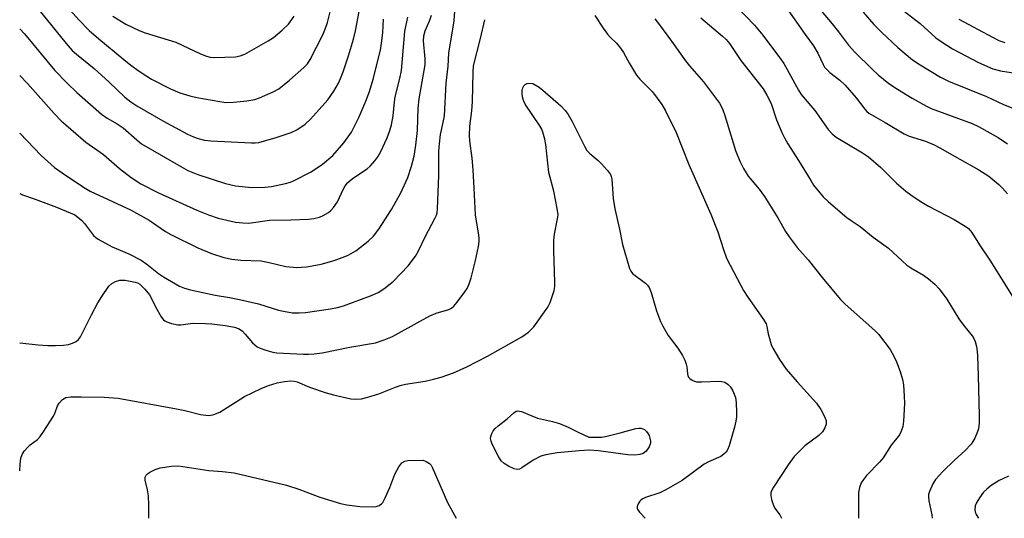
# Model space of a CAD drawing. Units: inches. Extents: x 1219765 to 1225765, y 505458 to 509458.
# Drawn here: x 1219765 to 1220041, y 505458 to 505598 of the extents above; entities that cross this region are included whole.
import ezdxf

# ---------------------------------------------------------------- set-up
doc = ezdxf.new("R2010")
doc.units = ezdxf.units.IN
doc.header["$MEASUREMENT"] = 0
doc.layers.add('Undefined', color=1, linetype='Continuous')

msp = doc.modelspace()

# ---------------------------------------------------------------- linework, layer by layer
at = {"layer": 'Undefined'}
for points, elevation in [([(1219980.83, 505610.55), (1219992.5, 505596.57), (1219994.29, 505594.32), (1219997.11, 505590.57), (1219998.89, 505588.61), (1220003.67, 505583.94), (1220005.4, 505582.36), (1220008.39, 505579.89), (1220010.78, 505578.29), (1220014.89, 505575.76), (1220018.89, 505573.51), (1220020.25, 505572.93), (1220031.68, 505568.71), (1220033.43, 505567.85), (1220038.92, 505564.78), (1220041.57, 505563.07)], 310), ([(1219765.43, 505549.11), (1219766.25, 505548.77), (1219769.71, 505547.56), (1219775.7, 505545.31), (1219779.58, 505543.71), (1219780.8, 505543.13), (1219781.72, 505542.51), (1219782.78, 505541.57), (1219783.54, 505540.71), (1219786.08, 505537.44), (1219786.71, 505536.84), (1219787.38, 505536.37), (1219791.26, 505534.25), (1219795.95, 505532.24), (1219799.37, 505530.47), (1219800.98, 505529.4), (1219804.2, 505526.78), (1219805.61, 505525.8), (1219810.12, 505523.25), (1219811.47, 505522.7), (1219813.14, 505522.16), (1219820.06, 505520.73), (1219824.03, 505520.1), (1219826.88, 505519.53), (1219832.16, 505518.28), (1219837.8, 505516.56), (1219839.2, 505516.23), (1219841.71, 505515.8), (1219843.57, 505515.75), (1219845.28, 505515.91), (1219852.34, 505516.9), (1219854.3, 505517.28), (1219855.96, 505517.74), (1219863.45, 505520.52), (1219865.66, 505521.48), (1219867.25, 505522.45), (1219869.02, 505523.86), (1219869.87, 505524.64), (1219874, 505528.9), (1219876.02, 505531.65), (1219876.89, 505533.15), (1219878.73, 505537.05), (1219881.55, 505542.29), (1219881.91, 505543.09), (1219882.09, 505543.73), (1219882.22, 505544.84), (1219882.61, 505554.16), (1219882.63, 505561), (1219882.76, 505563.07), (1219883.07, 505565.59), (1219883.93, 505569.47), (1219884.15, 505570.84), (1219884.65, 505580), (1219885.19, 505584.76), (1219885.41, 505588.35), (1219886.9, 505597.4), (1219887.59, 505608.38)], 318), ([(1219768.85, 505602.93), (1219778.44, 505591.03), (1219780.09, 505589.15), (1219781.26, 505588.09), (1219786.24, 505584.08), (1219790.41, 505580.3), (1219794.82, 505576.07), (1219796.46, 505574.77), (1219798.2, 505573.68), (1219805.42, 505569.45), (1219812.3, 505565.76), (1219814.03, 505564.97), (1219815.35, 505564.49), (1219817.08, 505564.09), (1219818.81, 505563.9), (1219830.19, 505563.29), (1219831.24, 505563.29), (1219832.29, 505563.42), (1219837.12, 505564.75), (1219841.31, 505566.17), (1219842.86, 505566.92), (1219845.2, 505568.51), (1219846.68, 505569.89), (1219851.58, 505575.34), (1219853.21, 505577.76), (1219854.5, 505580.02), (1219855.12, 505581.29), (1219855.85, 505583.14), (1219857.31, 505587.61), (1219858.71, 505592.3), (1219859.28, 505594.61), (1219860.6, 505601.51)], 310), ([(1219777.02, 505603.17), (1219781.98, 505597.7), (1219784.86, 505594.73), (1219787.52, 505592.38), (1219794.56, 505586.57), (1219796.5, 505585.03), (1219798.82, 505583.33), (1219800.97, 505581.9), (1219802.27, 505581.14), (1219807.6, 505578.41), (1219810.21, 505577.31), (1219813, 505576.46), (1219814.97, 505575.97), (1219821.41, 505574.83), (1219823.03, 505574.62), (1219825.22, 505574.64), (1219828.92, 505575.01), (1219831.13, 505575.45), (1219832.5, 505575.84), (1219836.28, 505577.58), (1219837.83, 505578.44), (1219840.86, 505580.8), (1219844.87, 505584.32), (1219845.86, 505585.37), (1219846.64, 505586.59), (1219850.12, 505593.5), (1219850.91, 505595.34), (1219851.45, 505596.95), (1219852.89, 505602.51)], 308), ([(1219965.82, 505601.38), (1219970.78, 505596.22), (1219973.18, 505593.37), (1219977.85, 505587.13), (1219978.98, 505585.51), (1219979.97, 505583.83), (1219983.08, 505578.07), (1219983.85, 505576.81), (1219987.66, 505572.33), (1219991.41, 505567.06), (1219992.56, 505565.81), (1219993.65, 505564.91), (1220001.05, 505560.53), (1220002.67, 505559.39), (1220006.14, 505556.38), (1220010.5, 505552.07), (1220013.15, 505549.8), (1220014.53, 505548.76), (1220017.14, 505546.99), (1220019.42, 505545.6), (1220026.62, 505541.83), (1220029.72, 505540.05), (1220030.66, 505539.35), (1220031.58, 505538.27), (1220033.7, 505534.77), (1220036.79, 505530.2), (1220045.25, 505516.65)], 314), ([(1219979.53, 505601.44), (1219985.02, 505593.57), (1219987.35, 505590.4), (1219988.55, 505588.35), (1219989.99, 505585.22), (1219990.43, 505584.49), (1219991.09, 505583.69), (1219991.92, 505582.94), (1219994.67, 505580.81), (1219996.18, 505579.43), (1219999.26, 505575.92), (1220001.64, 505572.7), (1220002.2, 505572.1), (1220002.83, 505571.6), (1220007.31, 505569.02), (1220012.66, 505565.78), (1220014.08, 505565.19), (1220018.66, 505563.78), (1220021.06, 505562.76), (1220022.62, 505561.95), (1220028.26, 505558.69), (1220033.57, 505555.74), (1220036.29, 505553.94), (1220039.13, 505551.62), (1220040.17, 505550.6), (1220041.55, 505549.03)], 312), ([(1220009.88, 505602.28), (1220017.16, 505596.67), (1220021.53, 505592.63), (1220022.98, 505591.63), (1220026.2, 505589.58), (1220033.46, 505585.81), (1220037.49, 505584), (1220039.6, 505583.41), (1220043.82, 505582.81)], 306), ([(1219765.43, 505566), (1219771.46, 505559.76), (1219775.15, 505556.45), (1219777.3, 505554.88), (1219783.25, 505550.93), (1219785.16, 505549.8), (1219796.37, 505544.56), (1219801.58, 505541.68), (1219806.21, 505538.52), (1219807.63, 505537.67), (1219815.19, 505533.92), (1219819.02, 505532.33), (1219822.52, 505531.25), (1219824.71, 505530.79), (1219827.2, 505530.48), (1219832.94, 505530.29), (1219835.2, 505529.86), (1219839.8, 505528.71), (1219842.93, 505528.47), (1219844.08, 505528.51), (1219845.56, 505528.68), (1219848.2, 505529.06), (1219849.65, 505529.35), (1219853.36, 505530.36), (1219857.08, 505531.81), (1219858.11, 505532.33), (1219859.34, 505533.11), (1219862.84, 505535.85), (1219864.28, 505537.22), (1219865.86, 505539.12), (1219869.39, 505544.66), (1219871.95, 505549.29), (1219873.91, 505553.65), (1219874.95, 505556.82), (1219875.65, 505559.59), (1219876.18, 505562.65), (1219876.65, 505566.74), (1219876.84, 505573), (1219877.06, 505575.56), (1219878.78, 505585.09), (1219878.77, 505586.79), (1219878.33, 505591.79), (1219878.39, 505593.26), (1219878.74, 505594.58), (1219880.09, 505597.6), (1219880.58, 505598.96)], 316), ([(1219765.43, 505582.13), (1219767.62, 505579.9), (1219775.08, 505571.52), (1219777.03, 505569.5), (1219778.3, 505568.32), (1219783.87, 505563.52), (1219788.86, 505560.03), (1219793.3, 505556.15), (1219796.6, 505553.6), (1219799.32, 505551.87), (1219804.23, 505549.34), (1219814.97, 505544.47), (1219818.16, 505543.14), (1219820.9, 505542.24), (1219825.78, 505541.1), (1219827.79, 505540.89), (1219829.52, 505540.85), (1219835.28, 505541.69), (1219841.19, 505541.78), (1219846.19, 505541.97), (1219847.63, 505542.11), (1219849.19, 505542.5), (1219850.22, 505542.94), (1219851.7, 505543.84), (1219852.39, 505544.38), (1219853.15, 505545.2), (1219854.3, 505546.81), (1219855.8, 505550.22), (1219856.37, 505551.26), (1219857.06, 505552.13), (1219858.49, 505553.35), (1219862.59, 505556.03), (1219863.41, 505556.79), (1219864.71, 505558.27), (1219865.55, 505559.4), (1219866.26, 505560.69), (1219868.12, 505564.71), (1219868.91, 505566.75), (1219869.33, 505568.34), (1219869.78, 505570.88), (1219870.17, 505574.81), (1219870.38, 505576.18), (1219871.71, 505581.27), (1219872.14, 505583.49), (1219873.1, 505594.46), (1219873.32, 505595.85), (1219873.95, 505598.48)], 314), ([(1219791.46, 505598.68), (1219795.1, 505596.47), (1219798.83, 505594.72), (1219800.49, 505594.1), (1219809.08, 505591.46), (1219816.01, 505588.2), (1219817.62, 505587.53), (1219818.66, 505587.28), (1219819.79, 505587.17), (1219825.78, 505587.35), (1219827.08, 505587.61), (1219828.37, 505588.14), (1219834.85, 505591.78), (1219836.35, 505592.74), (1219838.81, 505594.83), (1219840.52, 505596.45), (1219842.13, 505598.72)], 306), ([(1219926.15, 505598.88), (1219928.48, 505595.39), (1219929.74, 505593.73), (1219930.52, 505592.83), (1219932.23, 505591.16), (1219933.37, 505589.81), (1219934.21, 505588.6), (1219935.85, 505585.48), (1219937.82, 505582.21), (1219938.75, 505581.13), (1219942.31, 505577.58), (1219944.92, 505574.04), (1219945.93, 505572.25), (1219948.89, 505566.15), (1219952.44, 505557.23), (1219958.58, 505543.34), (1219960.56, 505538.46), (1219962.13, 505533.52), (1219963.04, 505531.08), (1219965.94, 505525.37), (1219967.78, 505522.03), (1219968.98, 505520.13), (1219973.31, 505513.91), (1219974.04, 505512.68), (1219974.31, 505511.97), (1219974.65, 505509.94), (1219975, 505508.56), (1219975.52, 505506.92), (1219975.97, 505505.89), (1219977.79, 505502.77), (1219979.68, 505499.98), (1219982.74, 505496.44), (1219988.2, 505490.48), (1219989.34, 505488.74), (1219990.5, 505486.64), (1219990.82, 505485.61), (1219990.82, 505484.63), (1219990.49, 505483.64), (1219989.8, 505482.48), (1219988.77, 505481.48), (1219984.9, 505478.56), (1219981.87, 505475.59), (1219980.19, 505473.25), (1219976.12, 505467.07), (1219975.56, 505466.05), (1219975.4, 505465.52), (1219975.39, 505464.71), (1219975.61, 505463.6), (1219976, 505462.22), (1219976.45, 505461.22), (1219977.89, 505459.28), (1219978.37, 505458.33)], 320), ([(1219942.94, 505597.97), (1219944.26, 505596.3), (1219947.64, 505591.73), (1219951.51, 505586.21), (1219952.65, 505584.83), (1219956.58, 505580.4), (1219961.01, 505574.37), (1219961.84, 505572.81), (1219962.56, 505570.94), (1219965.55, 505561.12), (1219966.77, 505558.16), (1219967.78, 505556.12), (1219968.47, 505554.87), (1219969.08, 505553.96), (1219972.11, 505550.39), (1219973.61, 505548.34), (1219977.32, 505542.31), (1219979.52, 505538.5), (1219980.49, 505537.06), (1219982.74, 505534.05), (1219985.86, 505530.55), (1219990.07, 505525.17), (1219994.86, 505519.46), (1219996.14, 505518.23), (1220004.5, 505510.86), (1220005.53, 505509.81), (1220008.75, 505505.5), (1220009.76, 505503.68), (1220010.48, 505502.06), (1220011.5, 505499.41), (1220012.16, 505497.11), (1220012.46, 505495.66), (1220012.69, 505492.45), (1220012.74, 505490.41), (1220012.44, 505485.46), (1220012.26, 505484.02), (1220011.84, 505482.67), (1220011.32, 505481.67), (1220009.05, 505478.76), (1220006.79, 505475.23), (1220005.87, 505474.14), (1220002.16, 505470.3), (1220001.27, 505469.19), (1220000.67, 505468.24), (1220000.15, 505466.94), (1219999.85, 505465.57), (1219999.87, 505458.33)], 318), ([(1219955.83, 505598.29), (1219961.91, 505593.16), (1219962.95, 505592.17), (1219963.81, 505591.03), (1219966.97, 505586.35), (1219973.22, 505578.4), (1219974.27, 505576.64), (1219975.45, 505574.3), (1219976.98, 505569.75), (1219978.44, 505566.23), (1219979.18, 505564.67), (1219980.15, 505562.98), (1219983.14, 505558.32), (1219986.53, 505552.73), (1219987.35, 505551.51), (1219989.06, 505549.32), (1219990.03, 505548.25), (1219991.52, 505546.82), (1219996.66, 505542.42), (1219997.81, 505541.56), (1220000.38, 505539.88), (1220003.98, 505536.97), (1220008.29, 505533.88), (1220013.41, 505529.11), (1220014.56, 505528.31), (1220018.08, 505526.34), (1220019.47, 505525.28), (1220021.24, 505523.76), (1220022.42, 505522.44), (1220024.6, 505519.63), (1220027.98, 505514.09), (1220029.29, 505512.28), (1220031.67, 505509.31), (1220032.16, 505508.58), (1220032.51, 505507.8), (1220032.87, 505506.39), (1220033.11, 505504.94), (1220033.19, 505503.77), (1220033.39, 505498.22), (1220033.64, 505487.01), (1220033.62, 505484.94), (1220033.41, 505483.34), (1220033.06, 505482.29), (1220032.4, 505480.75), (1220031.89, 505479.76), (1220031.39, 505479.07), (1220029.59, 505477.2), (1220026.71, 505474.59), (1220023.47, 505471.38), (1220021.46, 505469.19), (1220020.67, 505467.95), (1220019.73, 505465.78), (1220019.48, 505464.95), (1220019.42, 505464.39), (1220019.53, 505463.23), (1220020.39, 505459.29), (1220020.53, 505458.32)], 316), ([(1220001.19, 505599.84), (1220004.21, 505596.38), (1220006.28, 505594.22), (1220010.87, 505589.98), (1220015.02, 505586.49), (1220017.11, 505585.08), (1220022.81, 505581.65), (1220025.05, 505580.57), (1220035.67, 505576.25), (1220040.41, 505574.02), (1220047.54, 505571.19)], 308), ([(1219765.43, 505595.19), (1219766.76, 505593.74), (1219775.22, 505583.5), (1219778.69, 505579.94), (1219781.42, 505577.4), (1219788.33, 505571.33), (1219789.9, 505570.19), (1219792.69, 505568.58), (1219794.37, 505567.48), (1219798.15, 505564.14), (1219799.5, 505563.07), (1219810.44, 505556.66), (1219812.44, 505555.57), (1219815.19, 505554.44), (1219822.92, 505551.91), (1219825.73, 505551.26), (1219830.28, 505550.84), (1219833.94, 505550.9), (1219835.85, 505551.1), (1219839.73, 505551.95), (1219841.13, 505552.35), (1219841.95, 505552.67), (1219846.92, 505555.23), (1219850.06, 505557.31), (1219852.91, 505559.74), (1219856.07, 505563.29), (1219858.13, 505566.31), (1219860.25, 505570.4), (1219862.15, 505574.91), (1219863.18, 505577.65), (1219864.23, 505581.11), (1219866.27, 505589.24), (1219866.69, 505591.83), (1219866.96, 505594.19), (1219867.11, 505597.85)], 312), ([(1219765.43, 505507.36), (1219770.58, 505506.82), (1219773.25, 505506.67), (1219775.46, 505506.66), (1219777.67, 505506.76), (1219779.05, 505506.94), (1219780.19, 505507.28), (1219781.24, 505507.77), (1219781.89, 505508.3), (1219782.38, 505509.02), (1219785.48, 505515.18), (1219787.31, 505518.59), (1219788.34, 505520.3), (1219790.34, 505523.22), (1219791.22, 505524), (1219792.17, 505524.5), (1219793.44, 505524.89), (1219794.1, 505524.95), (1219794.93, 505524.9), (1219797.69, 505524.39), (1219798.4, 505524.13), (1219798.99, 505523.76), (1219800.42, 505522.35), (1219801.72, 505520.81), (1219802.29, 505519.82), (1219803.4, 505517.45), (1219804.94, 505514.7), (1219805.61, 505513.82), (1219806.03, 505513.49), (1219806.52, 505513.25), (1219807.89, 505512.81), (1219809.59, 505512.45), (1219810.45, 505512.45), (1219813.81, 505512.86), (1219817.35, 505512.8), (1219819.11, 505512.68), (1219822.89, 505512.23), (1219825.47, 505511.78), (1219826.77, 505511.28), (1219827.73, 505510.61), (1219828.47, 505509.85), (1219830.5, 505507.42), (1219831.14, 505506.8), (1219831.83, 505506.27), (1219832.6, 505505.9), (1219834.26, 505505.35), (1219836.23, 505504.8), (1219837.34, 505504.61), (1219844.73, 505504.2), (1219846.14, 505504.19), (1219847.77, 505504.32), (1219849.98, 505504.63), (1219857.69, 505506.14), (1219864.84, 505507.43), (1219867.27, 505508.22), (1219869.66, 505509.13), (1219877.34, 505513.46), (1219880.09, 505514.9), (1219881.88, 505515.71), (1219885.4, 505516.74), (1219886.13, 505517.11), (1219886.78, 505517.63), (1219887.74, 505518.76), (1219889.89, 505521.65), (1219890.5, 505522.62), (1219891.09, 505523.87), (1219891.59, 505525.54), (1219892.8, 505530.36), (1219893.64, 505534.32), (1219893.86, 505535.74), (1219893.88, 505536.63), (1219893.78, 505537.48), (1219892.88, 505543.16), (1219892.49, 505550.67), (1219892.14, 505555.72), (1219891.87, 505558.97), (1219891.28, 505563.89), (1219891.18, 505565.34), (1219891.22, 505567.95), (1219891.78, 505572.26), (1219892, 505574.78), (1219892.17, 505583.1), (1219892.32, 505584.83), (1219894.26, 505592.47), (1219895.48, 505597.73)], 320), ([(1220027.98, 505597.92), (1220037.33, 505592.83), (1220039.15, 505591.93), (1220040.76, 505591.36)], 304), ([(1219765.42, 505471.61), (1219765.52, 505473.42), (1219765.76, 505475.11), (1219766.08, 505476.18), (1219766.66, 505477.09), (1219767.78, 505478.33), (1219768.39, 505478.88), (1219770.39, 505480.36), (1219771.17, 505481.17), (1219772.03, 505482.38), (1219774.9, 505486.91), (1219775.36, 505487.93), (1219776.03, 505489.81), (1219776.43, 505490.54), (1219777.38, 505491.54), (1219777.84, 505491.85), (1219778.35, 505492.07), (1219779.74, 505492.29), (1219782.59, 505492.3), (1219789.01, 505492.19), (1219792.98, 505491.87), (1219809.28, 505488.95), (1219811.61, 505488.44), (1219815.98, 505487.32), (1219817.44, 505487.12), (1219818.61, 505487.08), (1219819.73, 505487.31), (1219821.33, 505487.98), (1219828.26, 505492.41), (1219832.9, 505494.66), (1219834.98, 505495.49), (1219837.42, 505496.19), (1219839.44, 505496.58), (1219841.22, 505496.76), (1219842.17, 505496.69), (1219842.97, 505496.48), (1219846.47, 505494.98), (1219851.13, 505493.45), (1219853.11, 505492.89), (1219857.97, 505491.73), (1219859.36, 505491.66), (1219861.01, 505491.76), (1219862.71, 505492.15), (1219865.82, 505493.11), (1219870.44, 505495), (1219871.75, 505495.45), (1219873.29, 505495.79), (1219878.74, 505496.69), (1219881.05, 505497.18), (1219883.28, 505497.8), (1219886.73, 505499.02), (1219890.39, 505500.69), (1219896.21, 505503.66), (1219905.77, 505509.07), (1219906.74, 505509.67), (1219907.67, 505510.4), (1219908.53, 505511.21), (1219909.1, 505511.88), (1219913.1, 505517.31), (1219913.73, 505518.62), (1219914.78, 505522), (1219914.98, 505523.15), (1219915.01, 505524.33), (1219914.72, 505533.21), (1219914.73, 505536.13), (1219914.93, 505537.73), (1219915.8, 505542.02), (1219915.92, 505543.18), (1219915.71, 505544.91), (1219914.73, 505549.81), (1219913.31, 505555.02), (1219912.48, 505562.85), (1219912.2, 505564.29), (1219911.67, 505566.27), (1219911.37, 505567.09), (1219910.81, 505568.09), (1219906.7, 505574.12), (1219906.25, 505575.13), (1219905.95, 505576.18), (1219905.86, 505577.03), (1219905.9, 505577.9), (1219906.06, 505578.72), (1219906.33, 505579.28), (1219906.72, 505579.63), (1219907.27, 505579.88), (1219907.91, 505579.98), (1219908.89, 505579.92)], 322), ([(1219908.89, 505579.92), (1219910.63, 505578.83), (1219911.66, 505578.07), (1219916.69, 505573.61), (1219917.92, 505572.38), (1219918.72, 505571.22), (1219919.86, 505569.24), (1219923.28, 505562.39), (1219924, 505561.13), (1219924.76, 505560.3), (1219927.15, 505558.33), (1219927.99, 505557.54), (1219929.75, 505555.57), (1219930.58, 505554.41), (1219930.78, 505553.91), (1219930.94, 505553.11), (1219931.36, 505547.75), (1219931.74, 505544.89), (1219933.07, 505539.13), (1219933.88, 505534.92), (1219935.9, 505528.16), (1219936.25, 505527.38), (1219936.76, 505526.74), (1219940.33, 505524.04), (1219940.92, 505523.5), (1219941.39, 505522.85), (1219941.92, 505521.48), (1219943.43, 505516.32), (1219944.51, 505513.32), (1219945.18, 505512.02), (1219946.72, 505509.48), (1219949.42, 505505.88), (1219950.71, 505503.8), (1219951.32, 505502.52), (1219951.71, 505501.46), (1219951.88, 505500.64), (1219952.09, 505498.74), (1219952.21, 505498.22), (1219952.42, 505497.76), (1219952.73, 505497.4), (1219953.36, 505496.97), (1219954.07, 505496.65), (1219954.6, 505496.52), (1219956.07, 505496.48), (1219960.84, 505496.67), (1219961.71, 505496.6), (1219962.52, 505496.35), (1219963.47, 505495.76), (1219964.06, 505495.17), (1219964.76, 505493.97), (1219965.49, 505492.14), (1219965.68, 505490.72), (1219965.8, 505487.81), (1219965.75, 505486.66), (1219965.59, 505485.51), (1219965.19, 505483.78), (1219963.72, 505478.59), (1219963.31, 505477.49), (1219962.86, 505476.78), (1219962.28, 505476.21), (1219961.37, 505475.62), (1219957.98, 505474.14), (1219956.74, 505473.48), (1219950.56, 505468.94), (1219946.05, 505466.26), (1219944.35, 505465.44), (1219940.34, 505464.12), (1219939.58, 505463.79), (1219939.14, 505463.5), (1219938.77, 505463.09), (1219938.34, 505462.37), (1219938.07, 505461.61), (1219938.04, 505461.11), (1219938.21, 505460.66), (1219938.67, 505460), (1219940.3, 505458.33)], 322), ([(1219801.53, 505458.35), (1219801.54, 505461.96), (1219801.4, 505464.59), (1219801.16, 505466.29), (1219800.54, 505469.03), (1219800.48, 505469.78), (1219800.76, 505470.39), (1219801.12, 505470.74), (1219801.8, 505471.2), (1219803.3, 505472.01), (1219804.66, 505472.44), (1219807.84, 505472.89), (1219809.81, 505472.96), (1219818.31, 505471.71), (1219822.09, 505471.43), (1219825.33, 505471), (1219840.03, 505467.56), (1219843.44, 505466.44), (1219849.29, 505464.23), (1219855.14, 505462.44), (1219856.83, 505462.12), (1219860.52, 505461.63), (1219863.97, 505461.54), (1219865.1, 505461.65), (1219865.91, 505461.92), (1219866.6, 505462.36), (1219866.94, 505462.78), (1219867.61, 505464.03), (1219868.88, 505466.96), (1219870.28, 505470.71), (1219871.4, 505472.74), (1219872.26, 505473.83), (1219873.12, 505474.31), (1219873.92, 505474.48), (1219878.21, 505474.61)], 324), ([(1219878.21, 505474.61), (1219879.08, 505474.18), (1219879.96, 505473.62), (1219880.44, 505473.15), (1219880.74, 505472.66), (1219885.02, 505462.74), (1219887.39, 505458.34)], 324), ([(1220041.83, 505470.08), (1220040.2, 505469.4), (1220039.18, 505468.87), (1220037.02, 505467.48), (1220035.73, 505466.5), (1220034.88, 505465.64), (1220033.71, 505464.09), (1220032.94, 505462.87), (1220032.53, 505461.85), (1220032.4, 505460.8), (1220032.51, 505460.09), (1220032.81, 505459.38), (1220033.48, 505458.32)], 314)]:
    msp.add_lwpolyline(points, dxfattribs=dict(at, elevation=elevation))
at = {"layer": 'Undefined', "elevation": 324}
msp.add_lwpolyline([(1219926.76, 505480.98), (1219928.05, 505481.02), (1219929.22, 505481.21), (1219933.28, 505482.21), (1219937.63, 505483.4), (1219938.46, 505483.54), (1219939.01, 505483.54), (1219939.65, 505483.36), (1219940.05, 505483.11), (1219940.6, 505482.57), (1219941.08, 505481.94), (1219941.34, 505481.47), (1219941.61, 505480.7), (1219941.74, 505479.9), (1219941.72, 505479.37), (1219941.34, 505478.29), (1219940.53, 505477.07), (1219939.73, 505476.47), (1219938.79, 505476.14), (1219937.41, 505476.02), (1219935.43, 505476.07), (1219927.18, 505477.19), (1219924.68, 505477.36), (1219921.84, 505477.23), (1219915.71, 505476.59), (1219912.46, 505476.11), (1219911.11, 505475.74), (1219908.94, 505474.58), (1219905.81, 505472.39), (1219905.12, 505472.09), (1219904.48, 505471.99), (1219903.62, 505472.16), (1219902.04, 505472.89), (1219900.84, 505473.67), (1219900.03, 505474.41), (1219899.23, 505475.64), (1219897.54, 505479.07), (1219897.2, 505479.87), (1219897.03, 505480.67), (1219897.09, 505481.2), (1219897.38, 505482), (1219897.78, 505482.78), (1219898.31, 505483.46), (1219899.17, 505484.21), (1219901.68, 505486.14), (1219903.57, 505487.85), (1219904.24, 505488.24), (1219904.67, 505488.33), (1219905.15, 505488.31), (1219905.66, 505488.17), (1219908.54, 505486.94), (1219910.21, 505486.34), (1219914.36, 505485.41), (1219916.3, 505484.82), (1219918.78, 505483.8), (1219921.52, 505482.4), (1219924.49, 505481.02)], close=True, dxfattribs=at)

doc.saveas('drawing.dxf')
